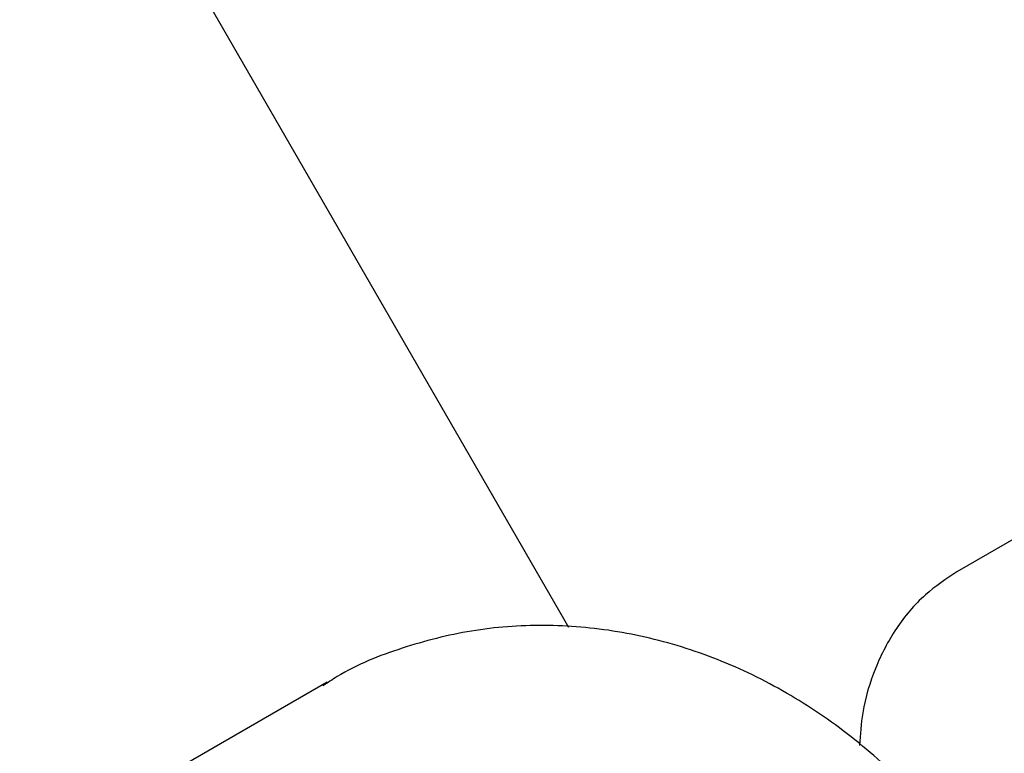
# Model space of a CAD drawing. Units: millimetres. Extents: x 470 to 1560, y 419 to 1615.
# Drawn here: x 1081 to 1083, y 863 to 865 of the extents above; entities that cross this region are included whole.
import ezdxf

# ---------------------------------------------------------------- set-up
doc = ezdxf.new("R2010")
doc.units = ezdxf.units.MM
doc.header["$LTSCALE"] = 100
doc.styles.add('SLDTEXTSTYLE0', font='TXT', dxfattribs={"width": 0.75})
doc.dimstyles.new('SLDDIMSTYLE5', dxfattribs={"dimtxt": 15.875, "dimasz": 8, "dimexe": 0, "dimexo": 0.0625, "dimgap": 3.96875, "dimtad": 2, "dimdec": 0, "dimrnd": 1e-09, "dimzin": 12, "dimdsep": 46, "dimtxsty": 'SLDTEXTSTYLE0', "dimblk1": 'DOT', "dimblk2": 'DOT', "dimsah": 1, "dimcen": 0.09, "dimse1": 1, "dimse2": 1, "dimadec": 0, "dimazin": 3, "dimtfac": 1, "dimtdec": 0, "dimtofl": 0, "dimtmove": 0, "dimatfit": 3, "dimldrblk": 'DOT', "dimfxl": 0, "dimfrac": 2, "dimtolj": 1, "dimtzin": 12, "dimarcsym": 0})

# ---------------------------------------------------------------- blocks, each defined once
blk = doc.blocks.new('_Dot')
at = {"color": 0, "linetype": 'ByBlock', "lineweight": -2}
blk.add_line((-0.5, 0), (-1, 0), dxfattribs=at)
at = {"color": 0, "linetype": 'ByBlock', "const_width": 0.5}
blk.add_lwpolyline([(-0.25, 0, 1), (0.25, 0, 1)], format="xyb", close=True, dxfattribs=at)
blk = doc.blocks.new('_D_10')
at = {"color": 7, "linetype": 'Continuous', "lineweight": 18}
blk.add_line((1319.059, 1594.5532), (638.3662, 1594.5532), dxfattribs=at)
at = {"color": 7, "linetype": 'Continuous', "lineweight": 18, "xscale": 8, "yscale": 8, "rotation": 180.0000000000004}
blk.add_blockref('_Dot', (638.3662, 1594.5532), dxfattribs=at)
at = {"color": 7, "linetype": 'Continuous', "lineweight": 18, "xscale": 8, "yscale": 8}
blk.add_blockref('_Dot', (1319.059, 1594.5532), dxfattribs=at)
at = {"color": 7, "linetype": 'Continuous', "lineweight": 18, "insert": (961.1178, 1615.0172), "char_height": 15.875, "attachment_point": 1, "style": 'SLDTEXTSTYLE0'}
blk.add_mtext('681', dxfattribs=at)

msp = doc.modelspace()

# ---------------------------------------------------------------- linework, layer by layer
at = {"color": 7, "linetype": 'Continuous', "lineweight": 25}
for p, q in [((1082.1003, 862.9493), (1069.671, 884.4802)), ((1083.575, 863.3513), (1083.1372, 863.0986)), ((1081.4541, 862.8034), (1079.128, 861.4615))]:
    msp.add_line(p, q, dxfattribs=at)
for points, knots in [([(1083.1372, 863.0986), (1083.1081, 863.0792), (1083.0456, 863.0375), (1082.9713, 862.9485), (1082.9158, 862.8411), (1082.8837, 862.7355), (1082.8789, 862.6636), (1082.8769, 862.6343)], [0, 0, 0, 0, 0.187661, 0.402884, 0.618471, 0.844166, 1, 1, 1, 1]), ([(1082.8544, 860.3787), (1082.8871, 860.3989), (1082.9729, 860.4522), (1083.097, 860.5606), (1083.2188, 860.7063), (1083.3164, 860.8718), (1083.388, 861.0532), (1083.432, 861.2469), (1083.4475, 861.4486), (1083.4338, 861.654), (1083.3911, 861.8585), (1083.3203, 862.0573), (1083.2229, 862.2459), (1083.1008, 862.42), (1082.9567, 862.5754), (1082.7939, 862.7084), (1082.6158, 862.8158), (1082.4267, 862.8948), (1082.231, 862.9434), (1082.0336, 862.9602), (1081.839, 862.9457), (1081.6536, 862.8977), (1081.5201, 862.8456), (1081.4553, 862.8018), (1081.4427, 862.7933)], [0, 0, 0, 0, 0.028761, 0.075641, 0.122526, 0.169531, 0.216768, 0.264294, 0.312116, 0.360202, 0.408503, 0.456967, 0.505554, 0.554234, 0.602976, 0.65175, 0.700508, 0.749185, 0.797695, 0.845946, 0.893864, 0.941421, 0.988651, 1, 1, 1, 1])]:
    msp.add_open_spline(points, degree=3, knots=knots, dxfattribs=at)

# ---------------------------------------------------------------- dimensions: what is measured, and where the dimension line sits
at = {"color": 7, "linetype": 'Continuous', "lineweight": 18}
dim = msp.add_linear_dim(base=(638.3662, 1594.5532), p1=(1319.059, 1268.1704), p2=(638.3662, 837.1403), dimstyle='SLDDIMSTYLE5', dxfattribs=at)
dim.commit()
dim.dimension.update_dxf_attribs({"geometry": '_D_10', "text_midpoint": (978.7126, 1594.5532), "dimtype": 160})

doc.saveas('drawing.dxf')
